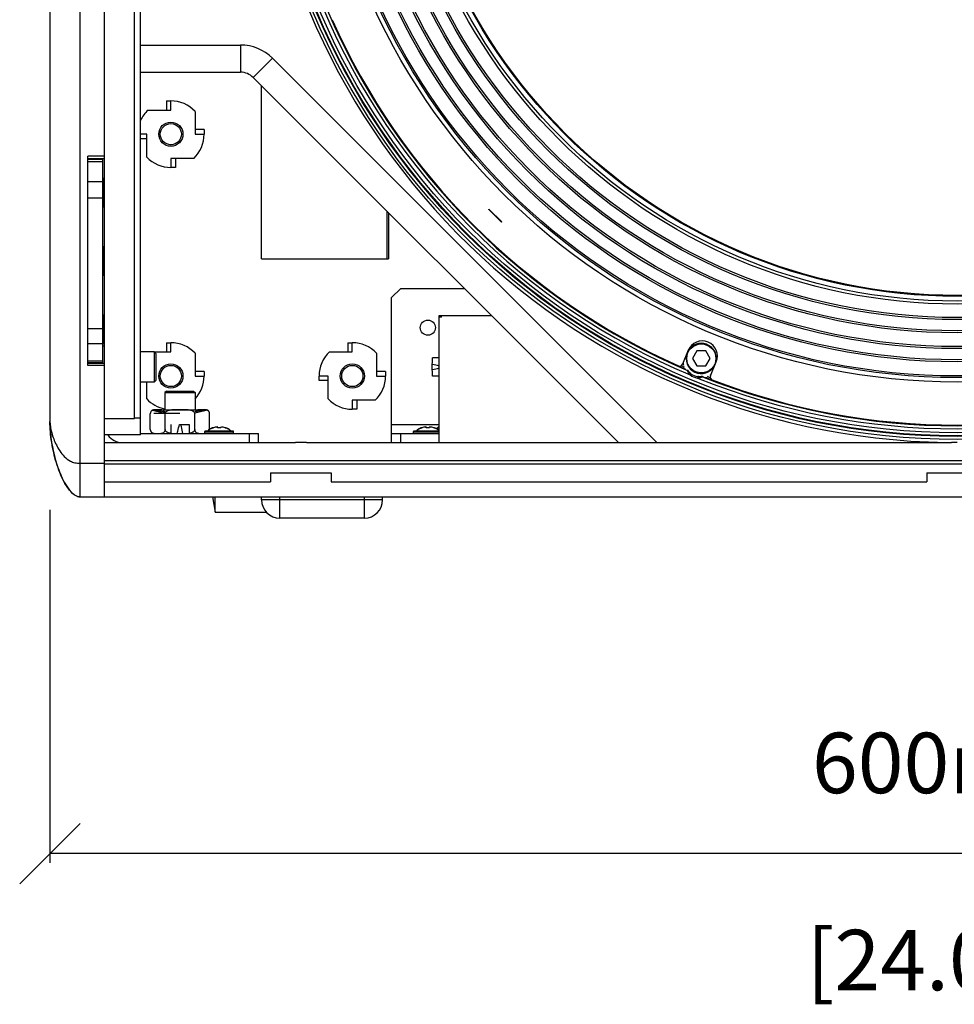
# Model space of a CAD drawing. Extents: x -1047 to 2760, y -862 to 1761.
# Drawn here: x -2 to 307, y 16 to 342 of the extents above; entities that cross this region are included whole.
import ezdxf

# ---------------------------------------------------------------- set-up
doc = ezdxf.new("R2010")
doc.units = 0
doc.header["$LTSCALE"] = 65.395
doc.header["$PDMODE"] = 3
doc.header["$PDSIZE"] = 1
doc.layers.get('0').update_dxf_attribs({"linetype": 'CONTINUOUS'})
doc.layers.get('Defpoints').update_dxf_attribs({"linetype": 'CONTINUOUS'})
for name, color, linetype in [('02___PRT_ALL_AXES', 7, 'CONTINUOUS'), ('06___PRT_ALL_SURFS', 7, 'CONTINUOUS'), ('OBJECT', 1, 'CONTINUOUS')]:
    doc.layers.add(name, color=color, linetype=linetype)
doc.styles.get("Standard").update_dxf_attribs({"font": 'romans.shx', "oblique": 10})
doc.dimstyles.new('Mikes_Awesome_stylez', dxfattribs={"dimtxt": 20, "dimasz": 20, "dimexe": 3, "dimexo": 30, "dimgap": 20, "dimtad": 1, "dimdec": 0, "dimzin": 0, "dimdsep": 46, "dimtxsty": 'Standard', "dimblk1": 'OBLIQUE', "dimblk2": 'OBLIQUE', "dimsah": 1, "dimcen": 0.09, "dimclrd": 5, "dimclre": 5, "dimclrt": 7, "dimadec": 0, "dimazin": 0, "dimtp": 0.01, "dimtm": 0.01, "dimtfac": 1, "dimtofl": 0, "dimtmove": 0, "dimatfit": 3, "dimldrblk": '_ARROW_FILLED', "dimfxl": 1, "dimtolj": 1, "dimtzin": 0, "dimarcsym": 0})

# ---------------------------------------------------------------- blocks, each defined once
blk = doc.blocks.new('_Oblique')
at = {"layer": 'OBJECT', "color": 0, "lineweight": -2}
blk.add_line((-0.5, -0.5), (0.5, 0.5), dxfattribs=at)
blk = doc.blocks.new('*D13')
at = {"color": 5, "lineweight": -2}
for p, q in [((7.6, 179.68), (7.6, 62.95)), ((607.6, 179.68), (607.6, 62.95)), ((607.6, 65.95), (7.6, 65.95))]:
    blk.add_line(p, q, dxfattribs=at)
at = {"layer": 'Defpoints', "color": 0}
for p in [(7.6, 209.68), (607.6, 209.68), (7.6, 65.95)]:
    blk.add_point(p, dxfattribs=at)
at = {"color": 5, "lineweight": -2, "xscale": 20, "yscale": 20, "zscale": 20, "rotation": 180}
blk.add_blockref('_Oblique', (7.6, 65.95), dxfattribs=at)
at = {"color": 5, "lineweight": -2, "xscale": 20, "yscale": 20, "zscale": 20}
blk.add_blockref('_Oblique', (607.6, 65.95), dxfattribs=at)
at = {"color": 7, "char_height": 20, "attachment_point": 5}
for s, insert in [('\\A1;600mm', (307.6, 95.95)), ('\\A1;[24.00"]', (307.6, 30.74))]:
    blk.add_mtext(s, dxfattribs=dict(at, insert=insert))
blk = doc.blocks.new('_ARROW_FILLED')
at = {"color": 0, "linetype": 'ByBlock'}
blk.add_solid([(0, 0), (-1, 0.167), (-1, -0.167)], dxfattribs=at)

msp = doc.modelspace()

# ---------------------------------------------------------------- linework, layer by layer
at = {"color": 9, "linetype": 'Continuous'}
for p, q in [((17.6, 183.95), (17.6, 683.95)), ((37.6, 333.45), (70.61, 333.45)), ((70.61, 333.45), (70.61, 324.45)), ((81.22, 329.06), (74.86, 322.69)), ((81.22, 329.06), (208.33, 201.95)), ((47.6, 311.95), (47.6, 314.95)), ((39.6, 303.95), (37.6, 303.95)), ((55.6, 303.95), (58.6, 303.95)), ((25.6, 295.76), (20.1, 295.76)), ((20.1, 294.91), (25.1, 294.91)), ((47.6, 295.95), (47.6, 292.95)), ((20.1, 288.26), (25.1, 288.26)), ((25.2, 279.95), (25.2, 289.45)), ((20.1, 282.93), (25.1, 282.93)), ((25.2, 257.32), (25.2, 266.82)), ((25.2, 234.7), (25.2, 244.2)), ((20.1, 239.7), (25.1, 239.7)), ((20.1, 234.68), (25.1, 234.68)), ((47.6, 231.95), (47.6, 234.95)), ((107.6, 231.95), (107.6, 234.95)), ((25.6, 233.79), (25.1, 233.79)), ((20.1, 228.98), (25.1, 228.98)), ((25.6, 228.08), (20.1, 228.08)), ((133.96, 227.84), (134.1, 227.81)), ((134.1, 226.09), (133.96, 226.06)), ((218.44, 225.99), (218.49, 225.75)), ((218.65, 225.83), (218.68, 225.61)), ((55.6, 223.95), (58.6, 223.95)), ((99.6, 223.95), (96.6, 223.95)), ((115.6, 223.95), (118.6, 223.95)), ((219.3, 224.32), (219.6, 224.72)), ((221.88, 223.77), (221.81, 223.28)), ((223.15, 223.75), (223.34, 223.89)), ((223.39, 223.72), (223.59, 223.86)), ((107.6, 215.95), (107.6, 212.95)), ((37.6, 210.04), (35.6, 210.04)), ((68.35, 205.6), (58.85, 205.6)), ((120.6, 207.95), (136.35, 207.95)), ((136.35, 205.6), (127.85, 205.6)), ((68.35, 205.05), (58.85, 205.05)), ((136.35, 205.05), (127.85, 205.05)), ((25.6, 195.95), (589.6, 195.95)), ((17.6, 195.08), (25.6, 195.08)), ((25.6, 194.95), (589.6, 194.95)), ((117.6, 182.95), (77.6, 182.95)), ((83.6, 176.95), (83.6, 183.95)), ((111.6, 176.95), (111.6, 183.95))]:
    msp.add_line(p, q, dxfattribs=at)
at = {"color": 7, "linetype": 'Continuous'}
for p, q in [((25.6, 183.95), (25.6, 683.95)), ((37.6, 204.45), (37.6, 663.45)), ((7.6, 658.95), (7.6, 208.95)), ((35.6, 209.94), (35.6, 657.96)), ((37.6, 324.45), (70.61, 324.45)), ((74.86, 322.69), (195.6, 201.95)), ((77.6, 262.7), (77.6, 319.95)), ((46.1, 314.95), (46.1, 311.95)), ((46.1, 314.95), (47.6, 314.95)), ((40.05, 311.95), (47.6, 311.95)), ((55.6, 311.5), (55.6, 303.95)), ((39.6, 296.4), (39.6, 303.95)), ((58.6, 305.45), (55.6, 305.45)), ((58.6, 305.45), (58.6, 303.95)), ((39.6, 302.45), (37.6, 302.45)), ((20.1, 227.45), (20.1, 296.7)), ((25.6, 296.7), (20.1, 296.7)), ((20.1, 295.7), (25.1, 295.7)), ((25.1, 228.45), (25.1, 295.7)), ((55.15, 295.95), (47.6, 295.95)), ((49.1, 295.95), (49.1, 292.95)), ((49.1, 292.95), (47.6, 292.95)), ((25.2, 289.45), (25.6, 289.45)), ((25.2, 279.95), (25.6, 279.95)), ((119.1, 262.7), (119.1, 278.45)), ((119.6, 277.95), (119.6, 262.7)), ((152.73, 279.08), (152.8, 279.15)), ((156.97, 274.84), (152.73, 279.08)), ((152.8, 279.15), (157.05, 274.91)), ((157.05, 274.91), (156.97, 274.84)), ((25.2, 266.82), (25.6, 266.82)), ((77.6, 262.7), (119.6, 262.7)), ((25.2, 257.32), (25.6, 257.32)), ((123.6, 252.95), (120.6, 249.95)), ((123.6, 252.95), (144.6, 252.95)), ((120.6, 201.95), (120.6, 249.95)), ((25.2, 244.2), (25.6, 244.2)), ((136.35, 201.95), (136.35, 243.95)), ((136.35, 243.95), (153.6, 243.95)), ((137.1, 243.45), (136.35, 243.45)), ((137.1, 243.45), (137.1, 243.95)), ((25.2, 234.7), (25.6, 234.7)), ((46.1, 234.95), (46.1, 231.95)), ((46.1, 234.95), (47.6, 234.95)), ((106.1, 234.95), (106.1, 231.95)), ((106.1, 234.95), (107.6, 234.95)), ((42.6, 231.45), (42.1, 231.95)), ((42.1, 231.95), (42.1, 221.95)), ((42.1, 231.95), (47.6, 231.95)), ((42.6, 231.45), (42.6, 222.45)), ((55.6, 231.5), (55.6, 223.95)), ((100.05, 231.95), (107.6, 231.95)), ((115.6, 231.5), (115.6, 223.95)), ((218.72, 232.45), (216.81, 227.83)), ((221.58, 232.27), (220.14, 229.77)), ((224.47, 232.27), (221.58, 232.27)), ((225.91, 229.77), (224.47, 232.27)), ((20.1, 228.45), (25.1, 228.45)), ((220.14, 229.77), (221.58, 227.27)), ((224.47, 227.27), (225.91, 229.77)), ((226.05, 224.01), (227.96, 228.63)), ((25.6, 227.45), (20.1, 227.45)), ((58.6, 225.45), (55.6, 225.45)), ((58.6, 225.45), (58.6, 223.95)), ((118.6, 225.45), (115.6, 225.45)), ((118.6, 225.45), (118.6, 223.95)), ((221.58, 227.27), (224.47, 227.27)), ((39.6, 216.4), (39.6, 221.95)), ((42.6, 222.45), (42.1, 221.95)), ((96.6, 222.45), (96.6, 223.95)), ((99.6, 222.45), (96.6, 222.45)), ((99.6, 216.4), (99.6, 223.95)), ((46.1, 218.95), (45.6, 218.45)), ((45.6, 218.45), (55.6, 218.45)), ((46.1, 218.95), (55.1, 218.95)), ((55.1, 218.95), (55.6, 218.45)), ((115.15, 215.95), (107.6, 215.95)), ((109.1, 215.95), (109.1, 212.95)), ((41.54, 212.63), (45.11, 211.8)), ((41.86, 212.73), (45.11, 212.2)), ((42.1, 212.8), (43.24, 212.8)), ((45.11, 212.2), (45.11, 211.8)), ((59.34, 212.73), (56.08, 212.2)), ((59.66, 212.63), (56.08, 211.8)), ((56.08, 212.2), (56.08, 211.8)), ((57.96, 212.8), (59.1, 212.8)), ((109.1, 212.95), (107.6, 212.95)), ((25.6, 209.94), (35.6, 209.94)), ((41.92, 211.68), (50.6, 211.68)), ((58.85, 205.05), (58.85, 205.6)), ((68.25, 205.7), (58.95, 205.7)), ((61.61, 206.84), (61.59, 206.86)), ((63.03, 206.84), (63.01, 207.1)), ((64.19, 207.1), (64.16, 206.84)), ((65.6, 206.86), (65.59, 206.84)), ((68.35, 205.05), (68.35, 205.6)), ((127.85, 205.05), (127.85, 205.6)), ((136.35, 205.7), (127.95, 205.7)), ((130.61, 206.84), (130.59, 206.86)), ((132.03, 206.84), (132.01, 207.1)), ((133.19, 207.1), (133.16, 206.84)), ((134.6, 206.86), (134.59, 206.84)), ((37.6, 204.45), (25.6, 204.45)), ((37.6, 204.95), (76.6, 204.95)), ((73.6, 201.95), (73.6, 204.95)), ((76.6, 201.95), (76.6, 204.95)), ((120.6, 204.95), (136.35, 204.95)), ((123.6, 201.95), (123.6, 204.95)), ((25.6, 201.95), (88.8, 201.95)), ((92.4, 201.95), (305.8, 201.95)), ((25.6, 188.95), (80.6, 188.95)), ((80.6, 191.95), (80.6, 188.95)), ((80.6, 191.95), (100.6, 191.95)), ((100.6, 191.95), (100.6, 188.95)), ((100.6, 188.95), (297.6, 188.95)), ((297.6, 191.95), (317.6, 191.95)), ((297.6, 191.95), (297.6, 188.95)), ((17.6, 183.95), (597.6, 183.95)), ((61.36, 183.95), (62.24, 178.95)), ((62.24, 178.95), (62.24, 183.95)), ((77.6, 182.95), (77.6, 183.95)), ((117.6, 182.95), (117.6, 183.95)), ((62.24, 178.95), (79.17, 178.95)), ((111.6, 176.95), (83.6, 176.95))]:
    msp.add_line(p, q, dxfattribs=at)
at = {"color": 6, "linetype": 'Continuous'}
msp.add_line((50.43, 207.95), (50.77, 207.95), dxfattribs=at)
at = {"color": 7, "linetype": 'Continuous'}
for centre, radius in [((307.6, 433.95), 231), ((307.6, 433.95), 230), ((307.6, 433.95), 212), ((307.6, 433.95), 210.52), ((307.6, 433.95), 185.22), ((307.6, 433.95), 183.63), ((307.6, 433.95), 183.36), ((47.6, 303.95), 4), ((47.6, 303.95), 3.5), ((47.6, 223.95), 4), ((47.6, 223.95), 3.5), ((107.6, 223.95), 4), ((107.6, 223.95), 3.5)]:
    msp.add_circle(centre, radius, dxfattribs=at)
at = {"color": 9, "linetype": 'Continuous'}
for centre, radius in [((307.6, 433.95), 229.78), ((307.6, 433.95), 228.78), ((307.6, 433.95), 209.98), ((307.6, 433.95), 205.3), ((307.6, 433.95), 204.65), ((307.6, 433.95), 200.93), ((307.6, 433.95), 200.28), ((307.6, 433.95), 195.7), ((307.6, 433.95), 195.05), ((307.6, 433.95), 191.33), ((307.6, 433.95), 190.68), ((307.6, 433.95), 186.22), ((223.03, 229.77), 4.8)]:
    msp.add_circle(centre, radius, dxfattribs=at)
for centre, radius, start, end in [((307.6, 433.95), 227.47, 202.8416, 247.1584), ((307.6, 433.95), 226.47, 203.1713, 246.8287), ((70.61, 318.45), 15, 45, 90), ((69.54, -45.1), 280.43, 76.2186, 76.6914), ((76.82, 468.79), 249.37, 283.2791, 283.8109), ((307.6, 433.95), 226.27, 246.1, 246.6273), ((307.6, 433.95), 225.77, 246.219, 246.477), ((222.64, 228.85), 5.63, 233.5619, 261.4381), ((222.64, 228.85), 5.13, 233.5619, 261.4381), ((307.6, 433.95), 227.47, 247.8416, 292.1584), ((307.6, 433.95), 226.47, 248.1713, 291.8287), ((307.6, 433.95), 226.27, 248.3763, 248.9001), ((307.6, 433.95), 225.77, 248.523, 248.781)]:
    msp.add_arc(centre, radius, start, end, dxfattribs=at)
at = {"color": 7, "linetype": 'Continuous'}
for centre, radius, start, end in [((307.6, 433.95), 226.25, 204.0264, 245.979), ((70.61, 318.45), 6, 45, 90), ((47.6, 303.95), 11, 43.3418, 90), ((47.6, 303.95), 11, 133.3418, 155.5693), ((47.6, 303.95), 11, 313.3418, 360), ((47.6, 303.95), 11, 223.3418, 270), ((25.2, 289.35), 0.1, 90, 180), ((25.2, 280.05), 0.1, 180, 270), ((25.2, 266.72), 0.1, 90, 180), ((25.2, 257.42), 0.1, 180, 270), ((25.2, 244.1), 0.1, 90, 180), ((25.2, 234.8), 0.1, 180, 270), ((47.6, 223.95), 11, 43.3418, 90), ((107.6, 223.95), 11, 43.3418, 90), ((223.03, 229.77), 5, 350, 150), ((223.34, 230.54), 5, 337.5, 157.5), ((107.6, 223.95), 11, 133.3418, 180), ((223.03, 229.77), 5, 170.0001, 340), ((215.89, 228.22), 1, 245.9736, 337.5), ((47.6, 223.95), 11, 316.8065, 360), ((107.6, 223.95), 11, 313.3418, 360), ((226.97, 223.62), 1, 157.5, 249.0264), ((307.6, 433.95), 226.25, 249.021, 290.9736), ((47.6, 223.95), 11, 223.3418, 259.5066), ((107.6, 223.95), 11, 223.3418, 270), ((42.08, 211.64), 1.16, 98.9597, 101.8621), ((42.1, 211.52), 1.28, 89.9303, 98.964), ((42.15, 211.83), 0.967, 92.8341, 95.8715), ((42.17, 211.54), 1.26, 90.0126, 92.8026), ((59.03, 211.57), 1.23, 87.3097, 90.0249), ((59.04, 211.81), 0.985, 84.7516, 87.3109), ((59.23, 211.53), 1.18, 28.0079, 35.7491), ((59.21, 211.52), 1.2, 24.6591, 28.0178), ((59.16, 211.5), 1.25, 13.3412, 24.5828), ((59.13, 211.49), 1.28, 12.2042, 13.3614), ((59.1, 211.48), 1.31, 0.0047, 12.1521), ((58.95, 205.6), 0.1, 90, 180), ((61.22, 204.84), 1.68, 139.8269, 141.8854), ((61.51, 204.57), 2.08, 132.2169, 133.4555), ((61.92, 204.04), 2.75, 124.1764, 125.3677), ((62.41, 203.24), 3.69, 117.3973, 118.1662), ((62.91, 202.14), 4.9, 111.4261, 112.0046), ((63.36, 200.8), 6.29, 105.5025, 106.1972), ((63.64, 199.7), 7.42, 94.8396, 95.8807), ((63.6, 198.36), 8.5, 86.1837, 93.8163), ((63.56, 199.7), 7.42, 84.1177, 85.1604), ((63.84, 200.81), 6.28, 73.8027, 74.4636), ((64.29, 202.14), 4.9, 67.9954, 68.5739), ((64.79, 203.24), 3.69, 61.8338, 62.6027), ((65.27, 204.04), 2.75, 54.6323, 55.8236), ((65.69, 204.57), 2.08, 46.5445, 47.7831), ((65.98, 204.84), 1.68, 38.1146, 40.1731), ((68.25, 205.6), 0.1, 0, 90), ((127.95, 205.6), 0.1, 90, 180), ((130.22, 204.84), 1.68, 139.8269, 141.8854), ((130.51, 204.57), 2.08, 132.2169, 133.4555), ((130.92, 204.04), 2.75, 124.1764, 125.3677), ((131.41, 203.24), 3.69, 117.3973, 118.1662), ((131.91, 202.14), 4.9, 111.4261, 112.0046), ((132.36, 200.8), 6.29, 105.5025, 106.1972), ((132.64, 199.7), 7.42, 94.8396, 95.8807), ((132.6, 198.36), 8.5, 86.1837, 93.8163), ((132.56, 199.7), 7.42, 84.1177, 85.1604), ((132.84, 200.81), 6.28, 73.8027, 74.4636), ((133.29, 202.14), 4.9, 67.9954, 68.5739), ((133.79, 203.24), 3.69, 61.8338, 62.6027), ((134.27, 204.04), 2.75, 54.6323, 55.8236), ((134.69, 204.57), 2.08, 46.5445, 47.7831), ((134.98, 204.84), 1.68, 38.1146, 40.1731), ((135.05, 204.9), 1.59, 35.0854, 38.1218), ((31.6, 207.95), 6, 215.8043, 270), ((58.95, 205.05), 0.1, 180, 270), ((68.25, 205.05), 0.1, 270, 360), ((127.95, 205.05), 0.1, 180, 270), ((83.6, 182.95), 6, 180, 270), ((111.6, 182.95), 6, 270, 360)]:
    msp.add_arc(centre, radius, start, end, dxfattribs=at)
at = {"color": 6, "linetype": 'Continuous'}
msp.add_arc((145.6, 226.95), 11.68, 175.6241, 184.3759, dxfattribs=at)
for points in [[(133.96, 227.84), (133.97, 228), (134.02, 228.15), (134.1, 228.29)], [(134.1, 225.61), (134.02, 225.75), (133.97, 225.9), (133.96, 226.06)]]:
    msp.add_open_spline(points, degree=3, dxfattribs=at)
at = {"color": 9, "linetype": 'Continuous'}
for points in [[(218.48, 225.75), (218.56, 225.72), (218.63, 225.67), (218.68, 225.61)], [(223.39, 223.72), (223.32, 223.75), (223.23, 223.76), (223.15, 223.75)], [(136.35, 207.37), (136.06, 207.08), (135.78, 206.8), (135.5, 206.51)]]:
    msp.add_open_spline(points, degree=3, dxfattribs=at)
for points, knots in [([(219.3, 224.32), (219.2, 224.43), (219.02, 224.66), (218.79, 225.05), (218.62, 225.38), (218.54, 225.62), (218.49, 225.71), (218.49, 225.75)], [0, 0, 0, 0, 0.263586, 0.539225, 0.815102, 0.936598, 1, 1, 1, 1]), ([(218.68, 225.61), (218.68, 225.58), (218.74, 225.54), (218.84, 225.39), (219.05, 225.19), (219.31, 224.94), (219.5, 224.79), (219.6, 224.72)], [0, 0, 0, 0, 0.052254, 0.161008, 0.428883, 0.71306, 1, 1, 1, 1]), ([(221.81, 223.28), (221.98, 223.29), (222.32, 223.34), (222.73, 223.45), (223.02, 223.56), (223.2, 223.62), (223.31, 223.69), (223.38, 223.7), (223.39, 223.72)], [0, 0, 0, 0, 0.318083, 0.624948, 0.764164, 0.882519, 0.966063, 1, 1, 1, 1]), ([(223.15, 223.75), (223.14, 223.74), (223.06, 223.75), (222.89, 223.72), (222.6, 223.72), (222.24, 223.73), (222, 223.76), (221.88, 223.77)], [0, 0, 0, 0, 0.05212, 0.16091, 0.428788, 0.713007, 1, 1, 1, 1]), ([(7.6, 208.95), (7.6, 207.68), (7.98, 205.71), (8.81, 203.13), (9.7, 201.11), (10.84, 199.12), (12.33, 197.23), (14.04, 195.87), (15.89, 195.17), (17, 195.08), (17.6, 195.08)], [0, 0, 0, 0, 0.204369, 0.31796, 0.436353, 0.558676, 0.685668, 0.822854, 0.902913, 1, 1, 1, 1]), ([(49.71, 204.95), (49.77, 205.2), (50, 206.2), (50.24, 207.2), (50.43, 207.95)], [0, 0, 0, 0, 0.250264, 1, 1, 1, 1]), ([(50.77, 207.95), (50.83, 207.7), (51.08, 206.7), (51.32, 205.7), (51.49, 204.95)], [0, 0, 0, 0, 0.249682, 1, 1, 1, 1])]:
    msp.add_open_spline(points, degree=3, knots=knots, dxfattribs=at)
at = {"color": 7, "linetype": 'Continuous'}
for points, knots in [([(41.54, 212.63), (41.45, 212.59), (41.28, 212.49), (41.04, 212.27), (40.84, 211.93), (40.78, 211.64), (40.78, 211.48)], [0, 0, 0, 0, 0.192902, 0.40889, 0.671196, 1, 1, 1, 1]), ([(41.54, 212.63), (41.56, 212.66), (41.62, 212.7), (41.73, 212.75), (41.8, 212.76), (41.84, 212.77)], [0, 0, 0, 0, 0.350708, 0.619338, 1, 1, 1, 1]), ([(42.05, 212.79), (42.02, 212.79), (41.97, 212.78), (41.91, 212.76), (41.87, 212.74), (41.86, 212.73)], [0, 0, 0, 0, 0.45006, 0.71267, 1, 1, 1, 1]), ([(42.17, 212.77), (42.09, 212.77), (41.99, 212.75), (41.89, 212.73), (41.86, 212.73)], [0, 0, 0, 0, 0.748616, 1, 1, 1, 1]), ([(43.24, 212.8), (43.06, 212.8), (42.7, 212.8), (42.35, 212.79), (42.17, 212.77)], [0, 0, 0, 0, 0.499809, 1, 1, 1, 1]), ([(59.34, 212.73), (59.11, 212.77), (58.65, 212.8), (58.19, 212.8), (57.96, 212.8)], [0, 0, 0, 0, 0.500858, 1, 1, 1, 1]), ([(59.1, 212.8), (59.12, 212.8), (59.18, 212.8), (59.25, 212.79), (59.29, 212.79)], [0, 0, 0, 0, 0.290555, 1, 1, 1, 1]), ([(59.34, 212.73), (59.33, 212.74), (59.29, 212.76), (59.22, 212.78), (59.17, 212.79), (59.13, 212.8)], [0, 0, 0, 0, 0.281494, 0.542525, 1, 1, 1, 1]), ([(59.29, 212.79), (59.35, 212.78), (59.44, 212.76), (59.55, 212.72), (59.62, 212.67), (59.65, 212.64), (59.66, 212.63)], [0, 0, 0, 0, 0.402518, 0.667842, 0.858215, 1, 1, 1, 1]), ([(60.18, 212.22), (60.11, 212.31), (59.95, 212.47), (59.76, 212.58), (59.66, 212.63)], [0, 0, 0, 0, 0.533982, 1, 1, 1, 1]), ([(7.6, 208.95), (7.6, 208.68), (7.61, 207.61), (7.67, 206.54), (7.73, 205.75)], [0, 0, 0, 0, 0.253896, 1, 1, 1, 1]), ([(17.6, 183.95), (16.36, 183.95), (14.2, 185.76), (11.72, 189.71), (9.56, 195.22), (8.03, 201.99), (7.6, 206.62), (7.6, 208.95)], [0, 0, 0, 0, 0.131837, 0.260641, 0.507815, 0.751472, 1, 1, 1, 1]), ([(7.73, 205.75), (7.88, 203.81), (8.43, 199.96), (9.91, 194.28), (11.79, 189.63), (13.99, 186.13), (15.64, 184.5), (16.7, 184.12)], [0, 0, 0, 0, 0.242341, 0.481876, 0.728817, 0.860178, 1, 1, 1, 1]), ([(59.77, 205.7), (59.78, 205.72), (59.82, 205.78), (59.86, 205.84), (59.9, 205.88)], [0, 0, 0, 0, 0.247983, 1, 1, 1, 1]), ([(59.93, 205.93), (59.94, 205.94), (59.99, 205.99), (60.04, 206.04), (60.08, 206.08)], [0, 0, 0, 0, 0.247024, 1, 1, 1, 1]), ([(60.11, 206.11), (60.13, 206.12), (60.2, 206.19), (60.27, 206.24), (60.33, 206.29)], [0, 0, 0, 0, 0.24569, 1, 1, 1, 1]), ([(60.38, 206.32), (60.4, 206.33), (60.5, 206.4), (60.59, 206.45), (60.67, 206.49)], [0, 0, 0, 0, 0.245553, 1, 1, 1, 1]), ([(60.71, 206.51), (60.74, 206.53), (60.86, 206.59), (60.98, 206.64), (61.08, 206.68)], [0, 0, 0, 0, 0.246059, 1, 1, 1, 1]), ([(61.12, 206.7), (61.16, 206.71), (61.32, 206.77), (61.47, 206.83), (61.59, 206.86)], [0, 0, 0, 0, 0.247285, 1, 1, 1, 1]), ([(62.88, 207.08), (62.68, 207.06), (62.27, 207.01), (61.88, 206.92), (61.68, 206.86)], [0, 0, 0, 0, 0.500042, 1, 1, 1, 1]), ([(65.52, 206.86), (65.32, 206.92), (64.93, 207.01), (64.52, 207.06), (64.32, 207.08)], [0, 0, 0, 0, 0.499957, 1, 1, 1, 1]), ([(66.08, 206.7), (66.04, 206.71), (65.88, 206.77), (65.72, 206.83), (65.6, 206.86)], [0, 0, 0, 0, 0.247285, 1, 1, 1, 1]), ([(66.49, 206.51), (66.46, 206.53), (66.34, 206.59), (66.22, 206.64), (66.12, 206.68)], [0, 0, 0, 0, 0.246059, 1, 1, 1, 1]), ([(66.82, 206.32), (66.8, 206.33), (66.7, 206.4), (66.61, 206.45), (66.53, 206.49)], [0, 0, 0, 0, 0.245553, 1, 1, 1, 1]), ([(67.09, 206.11), (67.07, 206.12), (67, 206.19), (66.92, 206.24), (66.87, 206.29)], [0, 0, 0, 0, 0.24569, 1, 1, 1, 1]), ([(67.26, 205.93), (67.25, 205.94), (67.21, 205.99), (67.16, 206.04), (67.12, 206.08)], [0, 0, 0, 0, 0.247024, 1, 1, 1, 1]), ([(67.42, 205.7), (67.42, 205.72), (67.38, 205.78), (67.34, 205.84), (67.3, 205.88)], [0, 0, 0, 0, 0.247983, 1, 1, 1, 1]), ([(128.77, 205.7), (128.78, 205.72), (128.82, 205.78), (128.86, 205.84), (128.9, 205.88)], [0, 0, 0, 0, 0.247983, 1, 1, 1, 1]), ([(128.93, 205.93), (128.94, 205.94), (128.99, 205.99), (129.04, 206.04), (129.08, 206.08)], [0, 0, 0, 0, 0.247024, 1, 1, 1, 1]), ([(129.11, 206.11), (129.13, 206.12), (129.2, 206.19), (129.27, 206.24), (129.33, 206.29)], [0, 0, 0, 0, 0.24569, 1, 1, 1, 1]), ([(129.38, 206.32), (129.4, 206.33), (129.5, 206.4), (129.59, 206.45), (129.67, 206.49)], [0, 0, 0, 0, 0.245553, 1, 1, 1, 1]), ([(129.71, 206.51), (129.74, 206.53), (129.86, 206.59), (129.98, 206.64), (130.08, 206.68)], [0, 0, 0, 0, 0.246059, 1, 1, 1, 1]), ([(130.12, 206.7), (130.16, 206.71), (130.32, 206.77), (130.47, 206.83), (130.59, 206.86)], [0, 0, 0, 0, 0.247285, 1, 1, 1, 1]), ([(131.88, 207.08), (131.68, 207.06), (131.27, 207.01), (130.88, 206.92), (130.68, 206.86)], [0, 0, 0, 0, 0.500042, 1, 1, 1, 1]), ([(134.52, 206.86), (134.32, 206.92), (133.93, 207.01), (133.52, 207.06), (133.32, 207.08)], [0, 0, 0, 0, 0.499957, 1, 1, 1, 1]), ([(135.08, 206.7), (135.04, 206.71), (134.88, 206.77), (134.72, 206.83), (134.6, 206.86)], [0, 0, 0, 0, 0.247285, 1, 1, 1, 1]), ([(135.49, 206.51), (135.46, 206.53), (135.34, 206.59), (135.22, 206.64), (135.12, 206.68)], [0, 0, 0, 0, 0.246059, 1, 1, 1, 1]), ([(135.82, 206.32), (135.8, 206.33), (135.7, 206.4), (135.61, 206.45), (135.53, 206.49)], [0, 0, 0, 0, 0.245553, 1, 1, 1, 1]), ([(136.09, 206.11), (136.07, 206.12), (136, 206.19), (135.92, 206.24), (135.87, 206.29)], [0, 0, 0, 0, 0.24569, 1, 1, 1, 1]), ([(136.26, 205.93), (136.25, 205.94), (136.21, 205.99), (136.16, 206.04), (136.12, 206.08)], [0, 0, 0, 0, 0.247024, 1, 1, 1, 1])]:
    msp.add_open_spline(points, degree=3, knots=knots, dxfattribs=at)
msp.add_open_spline([(16.7, 184.12), (16.99, 184.01), (17.29, 183.95), (17.6, 183.95)], degree=3, dxfattribs=at)
at = {"layer": '02___PRT_ALL_AXES', "color": 7, "linetype": 'Continuous'}
for p, q in [((42.1, 231.95), (37.6, 231.95)), ((42.1, 221.95), (37.6, 221.95)), ((45.6, 218.45), (45.6, 212.8)), ((55.6, 218.45), (55.6, 212.8)), ((42.17, 212.8), (57.96, 212.8)), ((40.78, 206.26), (40.78, 211.48)), ((45.69, 206.26), (45.69, 211.48)), ((55.51, 206.26), (55.51, 211.48)), ((60.41, 206.34), (60.41, 211.48)), ((41.92, 205.01), (41.92, 205.01)), ((41.92, 205.01), (41.93, 205.01)), ((42.09, 204.99), (42.1, 204.98)), ((25.6, 201.95), (88.8, 201.95)), ((92.4, 201.95), (305.8, 201.95)), ((62.24, 178.95), (79.17, 178.95))]:
    msp.add_line(p, q, dxfattribs=at)
at = {"layer": '02___PRT_ALL_AXES', "color": 6, "linetype": 'Continuous'}
msp.add_line((135.49, 206.51), (136.35, 207.37), dxfattribs=at)
at = {"layer": '02___PRT_ALL_AXES', "color": 7, "linetype": 'Continuous'}
msp.add_circle((132.6, 239.95), 2.5, dxfattribs=at)
for centre, radius, start, end in [((307.6, 433.95), 232, 90.8663, 269.1339), ((223.03, 229.77), 6.25, 194.2277, 200.4545), ((223.03, 229.77), 6.25, 297.805, 300.7813), ((42.1, 211.48), 1.31, 100.7007, 179.9998), ((59.1, 211.48), 1.31, 0.0002, 79.2993), ((42.1, 206.26), 1.31, 180.0001, 262.4068), ((42.1, 206.27), 1.31, 180.0116, 191.6867), ((42.07, 206.26), 1.28, 191.7462, 193.857), ((42.03, 206.25), 1.25, 193.8349, 204.7538), ((41.99, 206.23), 1.2, 204.8167, 209.1537), ((41.97, 206.22), 1.18, 209.1565, 214.3243), ((61.22, 204.84), 1.68, 139.8269, 141.8854), ((61.51, 204.57), 2.08, 132.2169, 133.4555), ((61.92, 204.04), 2.75, 124.1764, 125.3677), ((62.41, 203.24), 3.69, 117.3973, 118.1662), ((62.91, 202.14), 4.9, 111.4261, 112.0046), ((64.29, 202.14), 4.9, 67.9954, 68.5739), ((64.79, 203.24), 3.69, 61.8338, 62.6027), ((65.27, 204.04), 2.75, 54.6323, 55.8236), ((65.69, 204.57), 2.08, 46.5445, 47.7831), ((65.98, 204.84), 1.68, 38.1146, 40.1731), ((130.22, 204.84), 1.68, 139.8269, 141.8854), ((130.51, 204.57), 2.08, 132.2169, 133.4555), ((130.92, 204.04), 2.75, 124.1764, 125.3677), ((131.41, 203.24), 3.69, 117.3973, 118.1662), ((131.91, 202.14), 4.9, 111.4261, 112.0046), ((133.29, 202.14), 4.9, 67.9954, 68.5739), ((133.79, 203.24), 3.69, 61.8338, 62.6027), ((134.27, 204.04), 2.75, 54.6323, 55.8236), ((134.69, 204.57), 2.08, 46.5445, 47.7831), ((134.98, 204.84), 1.68, 38.1146, 40.1731), ((135.05, 204.9), 1.59, 35.227, 38.1205), ((42.43, 207.71), 2.75, 259.6983, 262.9138)]:
    msp.add_arc(centre, radius, start, end, dxfattribs=at)
for points, knots in [([(45.26, 212.43), (45.19, 212.49), (45.03, 212.59), (44.77, 212.69), (44.52, 212.75), (44.18, 212.79), (43.75, 212.8), (43.41, 212.8), (43.24, 212.8)], [0, 0, 0, 0, 0.137985, 0.266318, 0.390436, 0.512895, 0.756519, 1, 1, 1, 1]), ([(45.69, 211.48), (45.69, 211.69), (45.61, 212.05), (45.38, 212.33), (45.26, 212.43)], [0, 0, 0, 0, 0.572761, 1, 1, 1, 1]), ([(50.6, 212.8), (50.37, 212.8), (49.92, 212.8), (49.24, 212.8), (48.56, 212.78), (47.88, 212.74), (47.32, 212.66), (46.88, 212.55), (46.56, 212.44), (46.25, 212.29), (45.97, 212.09), (45.79, 211.87), (45.71, 211.66), (45.69, 211.54), (45.69, 211.48)], [0, 0, 0, 0, 0.125022, 0.250045, 0.375065, 0.500079, 0.625069, 0.687586, 0.750101, 0.812606, 0.875075, 0.937443, 0.968733, 1, 1, 1, 1]), ([(55.51, 211.48), (55.51, 211.54), (55.49, 211.66), (55.41, 211.87), (55.23, 212.09), (54.95, 212.29), (54.64, 212.44), (54.32, 212.55), (53.88, 212.66), (53.32, 212.74), (52.64, 212.78), (51.96, 212.8), (51.28, 212.8), (50.83, 212.8), (50.6, 212.8)], [0, 0, 0, 0, 0.031264, 0.062535, 0.124861, 0.187311, 0.2498, 0.312306, 0.374822, 0.499822, 0.624857, 0.749903, 0.874951, 1, 1, 1, 1]), ([(55.94, 212.43), (55.82, 212.33), (55.59, 212.05), (55.51, 211.69), (55.51, 211.48)], [0, 0, 0, 0, 0.427289, 1, 1, 1, 1]), ([(57.96, 212.8), (57.79, 212.8), (57.45, 212.8), (57.02, 212.79), (56.68, 212.75), (56.43, 212.69), (56.17, 212.59), (56.01, 212.49), (55.94, 212.43)], [0, 0, 0, 0, 0.243465, 0.487074, 0.609526, 0.733644, 0.861985, 1, 1, 1, 1]), ([(41, 205.56), (41.06, 205.47), (41.19, 205.32), (41.5, 205.12), (41.75, 205.04), (41.92, 205.01)], [0, 0, 0, 0, 0.288182, 0.540297, 1, 1, 1, 1]), ([(43.24, 204.95), (43.46, 204.95), (43.8, 204.95), (44.26, 204.97), (44.6, 205.01), (44.95, 205.11), (45.29, 205.31), (45.61, 205.7), (45.69, 206.06), (45.69, 206.26)], [0, 0, 0, 0, 0.215044, 0.322675, 0.430983, 0.542054, 0.66195, 0.806284, 1, 1, 1, 1]), ([(45.69, 206.26), (45.69, 206.21), (45.7, 206.11), (45.77, 205.92), (45.92, 205.71), (46.16, 205.52), (46.43, 205.37), (46.71, 205.25), (47.1, 205.14), (47.4, 205.08), (47.6, 205.05)], [0, 0, 0, 0, 0.062563, 0.125165, 0.249955, 0.374919, 0.499941, 0.62498, 0.750021, 1, 1, 1, 1]), ([(53.6, 205.05), (53.8, 205.08), (54.1, 205.14), (54.49, 205.25), (54.77, 205.37), (55.04, 205.52), (55.28, 205.71), (55.43, 205.92), (55.49, 206.11), (55.51, 206.21), (55.51, 206.26)], [0, 0, 0, 0, 0.249975, 0.375014, 0.500051, 0.625071, 0.750038, 0.874837, 0.93744, 1, 1, 1, 1]), ([(55.51, 206.26), (55.51, 206.06), (55.59, 205.7), (55.91, 205.31), (56.25, 205.11), (56.6, 205.01), (56.94, 204.97), (57.39, 204.95), (57.73, 204.95), (57.96, 204.95)], [0, 0, 0, 0, 0.193728, 0.338047, 0.457935, 0.569006, 0.677316, 0.784949, 1, 1, 1, 1]), ([(59.9, 205.88), (59.88, 205.86), (59.84, 205.81), (59.8, 205.75), (59.77, 205.7)], [0, 0, 0, 0, 0.2524, 1, 1, 1, 1]), ([(60.08, 206.08), (60.06, 206.07), (60.01, 206.02), (59.97, 205.97), (59.93, 205.93)], [0, 0, 0, 0, 0.253166, 1, 1, 1, 1]), ([(60.33, 206.29), (60.31, 206.27), (60.24, 206.22), (60.16, 206.16), (60.11, 206.11)], [0, 0, 0, 0, 0.254455, 1, 1, 1, 1]), ([(60.67, 206.49), (60.64, 206.48), (60.54, 206.42), (60.45, 206.37), (60.38, 206.32)], [0, 0, 0, 0, 0.254457, 1, 1, 1, 1]), ([(61.08, 206.68), (61.04, 206.67), (60.92, 206.62), (60.8, 206.56), (60.71, 206.51)], [0, 0, 0, 0, 0.253821, 1, 1, 1, 1]), ([(61.59, 206.86), (61.55, 206.85), (61.39, 206.8), (61.24, 206.74), (61.12, 206.7)], [0, 0, 0, 0, 0.252424, 1, 1, 1, 1]), ([(65.6, 206.86), (65.64, 206.85), (65.8, 206.8), (65.96, 206.74), (66.08, 206.7)], [0, 0, 0, 0, 0.252424, 1, 1, 1, 1]), ([(66.12, 206.68), (66.16, 206.67), (66.28, 206.62), (66.4, 206.56), (66.49, 206.51)], [0, 0, 0, 0, 0.253821, 1, 1, 1, 1]), ([(66.53, 206.49), (66.56, 206.48), (66.66, 206.42), (66.75, 206.37), (66.82, 206.32)], [0, 0, 0, 0, 0.254457, 1, 1, 1, 1]), ([(66.87, 206.29), (66.89, 206.27), (66.96, 206.22), (67.04, 206.16), (67.09, 206.11)], [0, 0, 0, 0, 0.254455, 1, 1, 1, 1]), ([(67.12, 206.08), (67.13, 206.07), (67.18, 206.02), (67.23, 205.97), (67.26, 205.93)], [0, 0, 0, 0, 0.253166, 1, 1, 1, 1]), ([(67.3, 205.88), (67.31, 205.86), (67.36, 205.81), (67.4, 205.75), (67.42, 205.7)], [0, 0, 0, 0, 0.2524, 1, 1, 1, 1]), ([(128.9, 205.88), (128.88, 205.86), (128.84, 205.81), (128.8, 205.75), (128.77, 205.7)], [0, 0, 0, 0, 0.2524, 1, 1, 1, 1]), ([(129.08, 206.08), (129.06, 206.07), (129.01, 206.02), (128.97, 205.97), (128.93, 205.93)], [0, 0, 0, 0, 0.253166, 1, 1, 1, 1]), ([(129.33, 206.29), (129.31, 206.27), (129.24, 206.22), (129.16, 206.16), (129.11, 206.11)], [0, 0, 0, 0, 0.254455, 1, 1, 1, 1]), ([(129.67, 206.49), (129.64, 206.48), (129.54, 206.42), (129.45, 206.37), (129.38, 206.32)], [0, 0, 0, 0, 0.254457, 1, 1, 1, 1]), ([(130.08, 206.68), (130.04, 206.67), (129.92, 206.62), (129.8, 206.56), (129.71, 206.51)], [0, 0, 0, 0, 0.253821, 1, 1, 1, 1]), ([(130.59, 206.86), (130.55, 206.85), (130.39, 206.8), (130.24, 206.74), (130.12, 206.7)], [0, 0, 0, 0, 0.252424, 1, 1, 1, 1]), ([(134.6, 206.86), (134.64, 206.85), (134.8, 206.8), (134.96, 206.74), (135.08, 206.7)], [0, 0, 0, 0, 0.252424, 1, 1, 1, 1]), ([(135.12, 206.68), (135.16, 206.67), (135.28, 206.62), (135.4, 206.56), (135.49, 206.51)], [0, 0, 0, 0, 0.253821, 1, 1, 1, 1]), ([(135.53, 206.49), (135.56, 206.48), (135.66, 206.42), (135.75, 206.37), (135.82, 206.32)], [0, 0, 0, 0, 0.254457, 1, 1, 1, 1]), ([(135.87, 206.29), (135.89, 206.27), (135.96, 206.22), (136.04, 206.16), (136.09, 206.11)], [0, 0, 0, 0, 0.254455, 1, 1, 1, 1]), ([(136.12, 206.08), (136.13, 206.07), (136.18, 206.02), (136.23, 205.97), (136.26, 205.93)], [0, 0, 0, 0, 0.253166, 1, 1, 1, 1]), ([(42.1, 204.98), (42.29, 204.96), (42.67, 204.95), (43.05, 204.95), (43.24, 204.95)], [0, 0, 0, 0, 0.500273, 1, 1, 1, 1]), ([(90.6, 201.93), (90.44, 201.93), (89.84, 201.93), (89.24, 201.95), (88.8, 201.95)], [0, 0, 0, 0, 0.261536, 1, 1, 1, 1]), ([(92.4, 201.95), (92.26, 201.95), (91.66, 201.94), (91.06, 201.93), (90.6, 201.93)], [0, 0, 0, 0, 0.233302, 1, 1, 1, 1]), ([(307.6, 201.93), (307.44, 201.93), (306.84, 201.93), (306.24, 201.95), (305.8, 201.95)], [0, 0, 0, 0, 0.261536, 1, 1, 1, 1])]:
    msp.add_open_spline(points, degree=3, knots=knots, dxfattribs=at)
at = {"layer": '06___PRT_ALL_SURFS', "color": 7, "linetype": 'Continuous'}
for p, q in [((136.35, 229.95), (134.1, 229.95)), ((134.1, 228.29), (134.1, 229.95)), ((134.1, 223.95), (134.1, 225.61)), ((136.35, 223.95), (134.1, 223.95)), ((47.6, 207.95), (47.6, 204.95)), ((50.77, 207.95), (53.6, 207.95)), ((53.6, 207.95), (53.6, 204.95)), ((136.35, 207.2), (135.6, 206.45))]:
    msp.add_line(p, q, dxfattribs=at)

# ---------------------------------------------------------------- dimensions: what is measured, and where the dimension line sits
dim = msp.add_linear_dim(base=(7.6, 65.95), p1=(607.6, 209.68), p2=(7.6, 209.68), dimstyle='Mikes_Awesome_stylez', override={"dimpost": 'mm\\X'})
dim.commit()
dim.dimension.update_dxf_attribs({"geometry": '*D13', "text_midpoint": (307.6, 95.95)})

doc.saveas('drawing.dxf')
